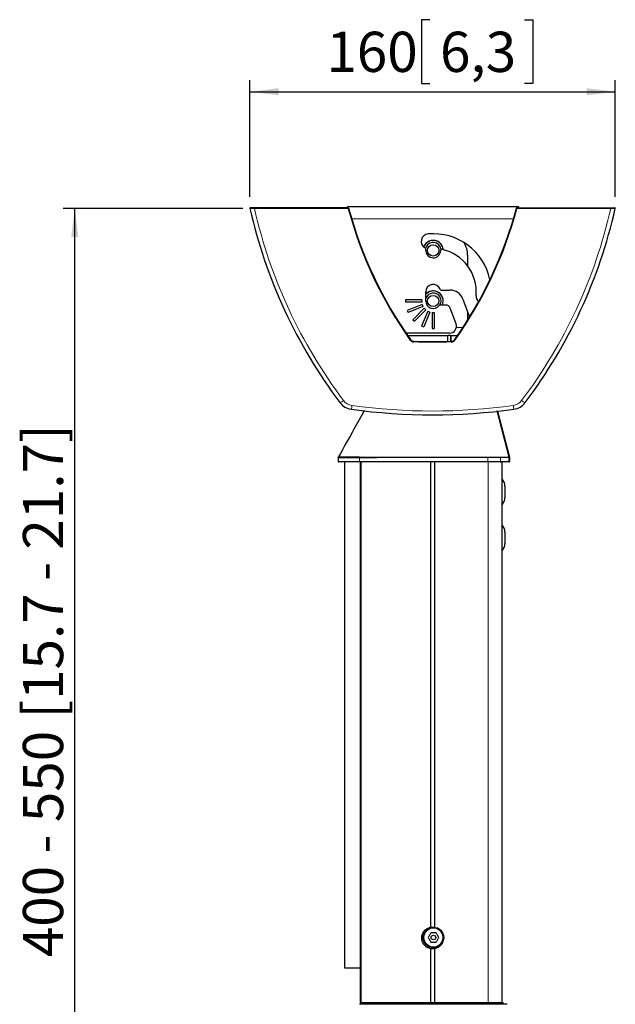
# Model space of a CAD drawing. Units: millimetres. Extents: x 15 to 200, y 14 to 256.
# Drawn here: x 122 to 174, y 63 to 149 of the extents above; entities that cross this region are included whole.
import ezdxf

# ---------------------------------------------------------------- set-up
doc = ezdxf.new("R2010")
doc.units = ezdxf.units.MM
doc.layers.add('MAATENTEKST', color=7, linetype='Continuous')
doc.styles.add('SLDTEXTSTYLE0', font='TXT', dxfattribs={"width": 0.75})
doc.styles.add('SLDTEXTSTYLE2', font='TXT', dxfattribs={"width": 0.695652})
doc.dimstyles.new('SLDDIMSTYLE0', dxfattribs={"dimtxt": 3.5, "dimasz": 2.5, "dimexe": 0, "dimexo": 0.0625, "dimgap": 0.875, "dimtad": 1, "dimdec": 0, "dimlfac": 5, "dimrnd": 1e-09, "dimzin": 12, "dimdsep": 46, "dimtxsty": 'SLDTEXTSTYLE0', "dimsah": 1, "dimcen": 0.09, "dimadec": 0, "dimazin": 3, "dimtfac": 1, "dimtofl": 0, "dimtmove": 0, "dimatfit": 3, "dimfxl": 0, "dimfrac": 2, "dimtolj": 1, "dimtzin": 12, "dimarcsym": 0})

# ---------------------------------------------------------------- blocks, each defined once
blk = doc.blocks.new('_D_7')
at = {"layer": 'MAATENTEKST', "color": 7}
for p, q in [((157.928, 148.789), (157.217, 148.789)), ((157.217, 148.789), (157.217, 143.233)), ((166.17, 148.789), (166.881, 148.789)), ((166.881, 148.789), (166.881, 143.233)), ((142.269, 133.373), (142.269, 143.522)), ((157.217, 143.233), (157.928, 143.233)), ((166.881, 143.233), (166.17, 143.233)), ((174.07, 133.373), (174.07, 143.522)), ((142.269, 142.522), (174.07, 142.522))]:
    blk.add_line(p, q, dxfattribs=at)
for points in [[(142.269, 142.522), (144.769, 142.212), (144.769, 142.832)], [(174.07, 142.522), (171.57, 142.832), (171.57, 142.212)]]:
    blk.add_solid(points, dxfattribs=at)
at = {"layer": 'MAATENTEKST', "color": 7, "char_height": 3.5, "attachment_point": 1, "style": 'SLDTEXTSTYLE0'}
for s, insert in [('160', (148.925, 147.744)), ('6,3', (158.816, 147.744))]:
    blk.add_mtext(s, dxfattribs=dict(at, insert=insert))
blk = doc.blocks.new('_D_8')
at = {"layer": 'MAATENTEKST', "color": 7}
for p, q in [((141.663, 132.375), (126.031, 132.375)), ((127.031, 48.578), (127.031, 132.375)), ((138.24, 48.578), (126.031, 48.578))]:
    blk.add_line(p, q, dxfattribs=at)
for points in [[(127.031, 132.375), (126.721, 129.875), (127.341, 129.875)], [(127.031, 48.578), (127.341, 51.078), (126.721, 51.078)]]:
    blk.add_solid(points, dxfattribs=at)
at = {"layer": 'MAATENTEKST', "color": 7, "insert": (122.52, 67.245), "char_height": 3.5, "attachment_point": 1, "rotation": 90, "style": 'SLDTEXTSTYLE2'}
blk.add_mtext('400 - 550 [15.7 - 21.7]', dxfattribs=at)

msp = doc.modelspace()

# ---------------------------------------------------------------- linework, layer by layer
at = {"color": 7, "linetype": 'Continuous', "lineweight": 30}
for p, q in [((150.844, 132.422), (142.663, 132.422)), ((150.77, 132.422), (150.77, 132.522)), ((165.67, 132.522), (150.77, 132.522)), ((165.495, 132.422), (173.676, 132.422)), ((165.67, 132.422), (165.67, 132.522)), ((157.57, 128.722), (157.57, 128.851)), ((161.22, 128.322), (161.22, 127.372)), ((157.57, 124.322), (157.57, 125.122)), ((158.927, 125.272), (159.679, 125.272)), ((155.82, 124.422), (155.82, 124.222)), ((157.22, 124.422), (155.82, 124.422)), ((157.22, 124.222), (155.82, 124.222)), ((157.22, 124.422), (157.22, 124.222)), ((160.807, 124.482), (161.378, 122.912)), ((157.258, 124.031), (155.964, 123.496)), ((155.964, 123.496), (156.041, 123.311)), ((157.334, 123.847), (156.041, 123.311)), ((157.442, 123.685), (156.452, 122.695)), ((157.583, 123.544), (156.593, 122.554)), ((157.745, 123.436), (157.209, 122.143)), ((157.258, 124.031), (157.334, 123.847)), ((157.929, 123.359), (157.394, 122.066)), ((157.442, 123.685), (157.583, 123.544)), ((157.745, 123.436), (157.929, 123.359)), ((158.12, 123.322), (158.32, 123.322)), ((158.12, 123.322), (158.12, 121.922)), ((158.32, 123.322), (158.32, 121.922)), ((159.329, 123.972), (158.82, 123.972)), ((160.208, 122.327), (159.705, 123.708)), ((161.22, 123.348), (161.22, 122.656)), ((156.452, 122.695), (156.593, 122.554)), ((157.209, 122.143), (157.394, 122.066)), ((158.12, 121.922), (158.32, 121.922)), ((159.644, 121.522), (155.861, 121.522)), ((155.998, 121.322), (159.457, 121.322)), ((159.457, 121.322), (159.504, 121.322)), ((159.723, 121.322), (159.504, 121.322)), ((159.723, 121.322), (159.772, 121.322)), ((159.772, 121.322), (160.341, 121.322)), ((164.842, 110.746), (163.798, 114.757)), ((149.955, 110.669), (149.955, 110.362)), ((164.848, 110.696), (164.842, 110.746)), ((164.842, 110.746), (164.842, 110.746)), ((164.848, 110.362), (164.848, 110.696)), ((164.848, 110.696), (164.848, 110.696)), ((164.855, 110.746), (164.861, 110.696)), ((164.861, 110.696), (164.861, 110.362)), ((150.502, 110.322), (150.502, 66.322)), ((162.955, 110.322), (151.822, 110.322)), ((151.878, 110.322), (151.878, 63.322)), ((158.004, 69.857), (158.004, 110.322)), ((158.334, 110.322), (158.334, 69.857)), ((164.054, 110.322), (162.955, 110.322)), ((164.054, 110.322), (164.194, 110.322)), ((164.218, 63.322), (164.218, 110.322)), ((164.458, 108.222), (164.458, 107.222)), ((164.458, 104.222), (164.458, 103.222)), ((158.471, 69.362), (158.009, 69.362)), ((158.009, 68.562), (158.471, 68.562)), ((158.689, 69), (158.668, 69.064)), ((158.004, 63.322), (158.004, 67.986)), ((158.334, 67.986), (158.334, 63.322)), ((150.502, 66.322), (151.868, 66.322)), ((150.502, 66.322), (150.502, 66.322)), ((151.879, 66.322), (151.868, 66.322)), ((164.657, 63.152), (151.823, 63.152)), ((151.878, 63.322), (151.951, 63.322)), ((151.951, 63.322), (156.294, 63.322)), ((152.167, 63.322), (152.168, 63.152)), ((156.294, 63.322), (162.861, 63.322)), ((162.84, 63.322), (163.014, 63.322)), ((163.014, 63.322), (164.194, 63.322)), ((164.194, 63.322), (164.218, 63.322)), ((164.218, 63.322), (164.314, 63.322)), ((164.312, 63.152), (164.314, 63.322))]:
    msp.add_line(p, q, dxfattribs=at)
at = {"color": 7, "linetype": 'Continuous', "lineweight": 0}
for p, q in [((142.663, 132.375), (142.663, 132.422)), ((142.663, 132.375), (150.828, 132.375)), ((150.844, 132.422), (150.844, 132.421)), ((165.495, 132.422), (165.495, 132.421)), ((173.676, 132.375), (165.511, 132.375)), ((173.676, 132.375), (173.676, 132.422)), ((165.213, 131.482), (151.126, 131.482)), ((160.813, 122.022), (160.236, 122.022)), ((159.457, 120.804), (159.457, 121.322)), ((159.504, 120.805), (159.504, 121.322)), ((159.723, 121.322), (159.723, 120.812)), ((159.772, 121.322), (159.772, 120.814)), ((151.795, 110.362), (151.795, 110.686)), ((162.98, 110.362), (162.98, 110.706)), ((164.088, 110.362), (164.088, 110.7)), ((164.848, 110.362), (164.848, 110.696)), ((164.848, 110.696), (164.861, 110.696)), ((150.502, 66.322), (150.502, 110.322)), ((151.795, 110.362), (162.98, 110.362)), ((151.868, 110.322), (151.868, 66.322)), ((151.951, 110.322), (151.951, 63.322)), ((162.98, 110.362), (164.088, 110.362)), ((163.014, 110.322), (163.014, 63.322)), ((164.194, 110.322), (164.194, 63.322)), ((164.821, 110.324), (164.821, 110.322))]:
    msp.add_line(p, q, dxfattribs=at)
at = {"color": 7, "linetype": 'Continuous', "lineweight": 0, "flags": 128}
for points in [[(164.842, 110.746), (164.822, 110.824), (164.741, 111.133), (164.419, 112.372), (163.798, 114.757)], [(164.842, 110.743), (164.843, 110.743), (164.848, 110.745), (164.852, 110.746), (164.854, 110.746), (164.855, 110.746)], [(162.955, 110.322), (162.96, 110.322), (162.964, 110.325), (162.969, 110.328), (162.973, 110.333), (162.976, 110.339), (162.978, 110.346), (162.98, 110.354), (162.98, 110.362)]]:
    msp.add_lwpolyline(points, dxfattribs=at)
at = {"color": 7, "linetype": 'Continuous', "lineweight": 30, "flags": 128}
for points in [[(163.81, 114.759), (164.022, 113.946), (164.855, 110.746)], [(158.009, 69.362), (157.98, 69.312), (157.952, 69.262), (157.923, 69.212), (157.894, 69.162), (157.865, 69.111), (157.836, 69.061), (157.807, 69.011), (157.778, 68.962)], [(157.778, 68.962), (157.807, 68.912), (157.836, 68.862), (157.865, 68.812), (157.894, 68.762), (157.923, 68.711), (157.952, 68.661), (157.98, 68.611), (158.009, 68.562)], [(158.702, 68.962), (158.673, 69.011), (158.644, 69.061), (158.616, 69.111), (158.586, 69.162), (158.557, 69.212), (158.529, 69.262), (158.5, 69.312), (158.471, 69.362)], [(158.471, 68.562), (158.5, 68.611), (158.529, 68.661), (158.557, 68.711), (158.586, 68.762), (158.616, 68.812), (158.644, 68.862), (158.673, 68.912), (158.702, 68.962)]]:
    msp.add_lwpolyline(points, dxfattribs=at)
at = {"color": 7, "linetype": 'Continuous', "lineweight": 30}
for centre, radius in [((158.22, 128.722), 0.49), ((158.22, 124.322), 0.49), ((158.24, 68.962), 0.9), ((158.24, 68.962), 0.2)]:
    msp.add_circle(centre, radius, dxfattribs=at)
at = {"color": 7, "linetype": 'Continuous', "lineweight": 0}
msp.add_circle((158.24, 68.962), 0.821, dxfattribs=at)
at = {"color": 7, "linetype": 'Continuous', "lineweight": 30}
for centre, radius, start, end in [((142.308, 132.382), 0.04, 90, 192.79435), ((185.567, 142.205), 44.4, 192.79435, 216.99451), ((185.622, 141.769), 36.04, 195.11022, 215.28167), ((150.844, 132.402), 0.02, 15.08586, 90), ((185.622, 141.776), 36, 195.08613, 215.28167), ((130.717, 141.776), 36, 324.71833, 344.91387), ((130.717, 141.769), 36.04, 324.71833, 344.88978), ((165.495, 132.402), 0.02, 90, 164.91414), ((130.773, 142.205), 44.4, 323.00549, 347.20565), ((174.031, 132.382), 0.04, 347.20565, 90), ((158.22, 125.122), 5.05, 12.00597, 95), ((157.836, 129.505), 0.65, 95, 240.74573), ((158.22, 128.722), 0.875, 3.06519, 159.76984), ((158.22, 128.722), 0.873, 67.55172, 159.82284), ((158.22, 128.722), 0.69, 4.25247, 164.67676), ((158.22, 128.722), 0.873, 3.10414, 67.55172), ((159.22, 128.322), 2, 0, 32.57626), ((157.47, 128.851), 0.1, 0, 60.74573), ((158.22, 128.722), 0.65, 180, 357.87745), ((158.969, 128.694), 0.1, 78.15069, 177.87745), ((158.22, 125.122), 3.75, 355, 78.15069), ((158.22, 125.122), 0.65, 19.47122, 180), ((158.22, 124.322), 0.875, 336.42182, 137.97537), ((158.22, 124.322), 0.873, 67.55172, 138.12123), ((158.22, 124.322), 0.873, 336.36452, 67.55172), ((158.927, 125.372), 0.1, 199.47122, 270), ((159.679, 124.072), 1.2, 20, 90), ((158.22, 124.322), 0.69, 329.50512, 160.39514), ((158.22, 124.322), 0.65, 180, 323.1301), ((162.603, 124.738), 0.65, 175, 227.78684), ((158.82, 123.872), 0.1, 90, 143.1301), ((159.329, 123.572), 0.4, 20, 90), ((159.644, 122.122), 0.6, 270, 20), ((156.561, 121.207), 0.44, 215.28167, 267.9788), ((156.561, 121.214), 0.4, 215.28167, 267.9788), ((158.17, 166.786), 46, 267.9788, 272.0212), ((159.778, 121.214), 0.4, 272.0212, 324.71833), ((159.778, 121.207), 0.44, 272.0212, 324.71833), ((151.303, 116.391), 1.5, 216.99451, 262.18487), ((158.17, 166.422), 52, 262.18487, 277.81513), ((165.036, 116.391), 1.5, 277.81513, 323.00549), ((149.999, 110.362), 0.04, 179.85518, 274.48963), ((164.808, 110.362), 0.04, 270, 0), ((164.821, 110.362), 0.04, 270.00304, 0.00123), ((163.523, 108.222), 0.936, 0, 41.97156), ((163.523, 107.222), 0.936, 318.02844, 0), ((163.523, 104.222), 0.936, 0, 41.97156), ((163.523, 103.222), 0.936, 318.02844, 0)]:
    msp.add_arc(centre, radius, start, end, dxfattribs=at)
at = {"color": 7, "linetype": 'Continuous', "lineweight": 0}
for centre, radius, start, end in [((185.567, 142.136), 44, 192.81733, 216.99451), ((150.844, 132.401), 0.0199, 15.25803, 90.45592), ((165.495, 132.401), 0.0199, 89.54408, 164.74197), ((130.773, 142.136), 44, 323.00549, 347.18267), ((156.163, 121.028), 0.0845, 297.40572, 327.84091), ((154.562, 120.85), 1.985, 357.60037, 358.9553), ((158.17, 166.779), 46.04, 267.9788, 272.0212), ((161.776, 120.85), 1.985, 181.04458, 182.39975), ((160.176, 121.028), 0.0845, 212.1583, 242.5949), ((149.962, 116.138), 0.666, 282.39324, 313.9881), ((151.303, 116.321), 1.1, 216.99451, 262.18487), ((165.036, 116.321), 1.1, 277.81513, 323.00549), ((166.377, 116.138), 0.666, 226.01183, 257.60682), ((147.943, 115.598), 3.232, 347.61287, 353.48986), ((158.17, 166.352), 51.6, 262.18487, 277.81513), ((168.397, 115.598), 3.232, 186.51014, 192.38713), ((152.082, 110.687), 0.287, 166.32397, 180.34982), ((162.669, 110.707), 0.311, 359.8058, 5.45832), ((163.857, 110.701), 0.231, 359.91865, 10.334), ((151.83, 110.356), 0.0355, 171.18682, 256.88501), ((164.051, 110.359), 0.0375, 274.63787, 3.98295), ((164.808, 110.362), 0.04, 270.03211, 0.02715)]:
    msp.add_arc(centre, radius, start, end, dxfattribs=at)
for points, knots in [([(142.269, 132.373), (142.274, 132.372), (142.282, 132.371), (142.35, 132.37), (142.448, 132.371), (142.558, 132.373), (142.632, 132.374), (142.663, 132.375)], [0, 0, 0, 0, 0.2138995, 0.428275, 0.6392653, 0.8500136, 1, 1, 1, 1]), ([(150.828, 132.375), (150.829, 132.375), (150.829, 132.375), (150.829, 132.375), (150.829, 132.376), (150.829, 132.377), (150.83, 132.378), (150.831, 132.381), (150.833, 132.386), (150.836, 132.395), (150.839, 132.405), (150.842, 132.413), (150.844, 132.419), (150.844, 132.42), (150.844, 132.421)], [0, 0, 0, 0, 0.008656, 0.010358, 0.016145, 0.028731, 0.051188, 0.091515, 0.165495, 0.313022, 0.501899, 0.668101, 0.831687, 1, 1, 1, 1]), ([(150.828, 132.375), (150.829, 132.375), (150.829, 132.375), (150.829, 132.375), (150.829, 132.375), (150.83, 132.376), (150.832, 132.377), (150.833, 132.378), (150.835, 132.379), (150.839, 132.382), (150.846, 132.388), (150.853, 132.394), (150.859, 132.4), (150.863, 132.404), (150.863, 132.406), (150.863, 132.407)], [0, 0, 0, 0, 0.008648, 0.010357, 0.016165, 0.028774, 0.05125, 0.091588, 0.092243, 0.166601, 0.313025, 0.501903, 0.668092, 0.831694, 1, 1, 1, 1]), ([(165.511, 132.375), (165.511, 132.375), (165.51, 132.375), (165.51, 132.375), (165.51, 132.375), (165.509, 132.376), (165.508, 132.377), (165.507, 132.378), (165.505, 132.379), (165.501, 132.382), (165.494, 132.388), (165.486, 132.394), (165.48, 132.4), (165.476, 132.404), (165.476, 132.406), (165.476, 132.407)], [0, 0, 0, 0, 0.008648, 0.010357, 0.016165, 0.028774, 0.05125, 0.091588, 0.092243, 0.166601, 0.313025, 0.501903, 0.668092, 0.831694, 1, 1, 1, 1]), ([(165.511, 132.375), (165.511, 132.375), (165.511, 132.375), (165.511, 132.375), (165.51, 132.376), (165.51, 132.377), (165.509, 132.378), (165.508, 132.381), (165.506, 132.386), (165.503, 132.395), (165.5, 132.405), (165.497, 132.413), (165.496, 132.419), (165.495, 132.42), (165.495, 132.421)], [0, 0, 0, 0, 0.008656, 0.010358, 0.016145, 0.028735, 0.051188, 0.091515, 0.165495, 0.313022, 0.501899, 0.668101, 0.831687, 1, 1, 1, 1]), ([(174.07, 132.373), (174.066, 132.372), (174.057, 132.371), (173.99, 132.37), (173.891, 132.371), (173.781, 132.373), (173.707, 132.374), (173.676, 132.375)], [0, 0, 0, 0, 0.2138995, 0.428275, 0.6392653, 0.8500136, 1, 1, 1, 1]), ([(151.795, 110.686), (151.795, 110.686), (151.517, 110.686), (151.046, 110.679), (150.495, 110.675), (150.154, 110.672), (149.976, 110.67), (149.971, 110.669), (149.968, 110.669)], [0, 0, 0, 0, 0.0000028, 0.2626308, 0.4743814, 0.6927018, 0.8665308, 1, 1, 1, 1]), ([(149.985, 110.767), (149.986, 110.767), (149.989, 110.767), (150.17, 110.766), (150.508, 110.763), (150.917, 110.761), (151.353, 110.758), (151.624, 110.756), (151.803, 110.755)], [0, 0, 0, 0, 0.166116, 0.337037, 0.539212, 0.748233, 0.833124, 1, 1, 1, 1]), ([(162.98, 110.706), (162.658, 110.707), (162.015, 110.709), (160.864, 110.714), (159.57, 110.714), (158.146, 110.713), (156.705, 110.711), (155.287, 110.706), (153.937, 110.7), (152.755, 110.692), (152.092, 110.688), (151.795, 110.686)], [0, 0, 0, 0, 0.0992904, 0.1985807, 0.3162172, 0.4338542, 0.5514714, 0.6690889, 0.7867193, 0.9043498, 1, 1, 1, 1]), ([(151.803, 110.755), (152.099, 110.753), (152.76, 110.748), (153.939, 110.743), (155.288, 110.737), (156.705, 110.733), (158.146, 110.729), (159.57, 110.73), (160.864, 110.731), (162.014, 110.731), (162.657, 110.735), (162.979, 110.737)], [0, 0, 0, 0, 0.095573, 0.213176, 0.330781, 0.448418, 0.566056, 0.683722, 0.801388, 0.900695, 1, 1, 1, 1]), ([(162.979, 110.737), (163.188, 110.738), (163.612, 110.74), (163.926, 110.742), (164.085, 110.742)], [0, 0, 0, 0, 0.492626, 1, 1, 1, 1]), ([(164.088, 110.7), (163.934, 110.701), (163.621, 110.703), (163.196, 110.705), (162.98, 110.706)], [0, 0, 0, 0, 0.49262, 1, 1, 1, 1]), ([(164.085, 110.742), (164.218, 110.743), (164.487, 110.744), (164.759, 110.746), (164.815, 110.746), (164.842, 110.746)], [0, 0, 0, 0, 0.338764, 0.684655, 1, 1, 1, 1]), ([(164.848, 110.696), (164.822, 110.696), (164.767, 110.697), (164.493, 110.698), (164.229, 110.7), (164.088, 110.7), (164.088, 110.7)], [0, 0, 0, 0, 0.315488, 0.653438, 0.999995, 1, 1, 1, 1])]:
    msp.add_open_spline(points, degree=3, knots=knots, dxfattribs=at)
at = {"color": 7, "linetype": 'Continuous', "lineweight": 30}
for points, knots in [([(142.663, 132.422), (142.635, 132.422), (142.569, 132.422), (142.469, 132.422), (142.38, 132.422), (142.32, 132.422), (142.312, 132.422), (142.308, 132.422)], [0, 0, 0, 0, 0.150342, 0.361177, 0.571929, 0.786047, 1, 1, 1, 1]), ([(173.676, 132.422), (173.704, 132.422), (173.771, 132.422), (173.87, 132.422), (173.959, 132.422), (174.02, 132.422), (174.027, 132.422), (174.031, 132.422)], [0, 0, 0, 0, 0.150342, 0.361177, 0.571929, 0.786047, 1, 1, 1, 1]), ([(152.23, 114.786), (151.929, 114.249), (151.181, 112.911), (150.432, 111.573), (149.984, 110.772)], [0, 0, 0, 0, 0.4020005, 1, 1, 1, 1]), ([(149.96, 110.669), (149.96, 110.681), (149.962, 110.715), (149.976, 110.746), (149.985, 110.767)], [0, 0, 0, 0, 0.34017, 1, 1, 1, 1]), ([(149.968, 110.362), (149.97, 110.362), (149.974, 110.362), (150.147, 110.362), (150.485, 110.362), (150.839, 110.362), (151.11, 110.362), (151.354, 110.362), (151.611, 110.362), (151.795, 110.362)], [0, 0, 0, 0, 0.127596, 0.305938, 0.516453, 0.734109, 0.751766, 0.822412, 1, 1, 1, 1]), ([(164.088, 110.362), (164.088, 110.362), (164.228, 110.362), (164.495, 110.362), (164.686, 110.362), (164.78, 110.362), (164.825, 110.362), (164.841, 110.362), (164.848, 110.362)], [0, 0, 0, 0, 0.0000049, 0.3434797, 0.6862338, 0.7222095, 0.8662327, 1, 1, 1, 1]), ([(158.004, 67.986), (157.901, 68.015), (157.695, 68.072), (157.444, 68.282), (157.273, 68.556), (157.202, 68.873), (157.241, 69.196), (157.384, 69.488), (157.615, 69.715), (157.84, 69.823), (157.974, 69.851), (158.004, 69.857)], [0, 0, 0, 0, 0.120329, 0.240654, 0.361144, 0.48192, 0.602688, 0.72343, 0.844231, 0.964849, 1, 1, 1, 1]), ([(158.004, 69.857), (158.017, 69.859), (158.043, 69.864), (158.103, 69.87), (158.169, 69.872), (158.236, 69.87), (158.294, 69.864), (158.322, 69.859), (158.334, 69.857)], [0, 0, 0, 0, 0.173421, 0.346852, 0.519316, 0.688586, 0.857486, 1, 1, 1, 1]), ([(159.018, 68.525), (158.995, 68.471), (158.929, 68.319), (158.722, 68.131), (158.501, 68.021), (158.365, 67.993), (158.334, 67.986)], [0, 0, 0, 0, 0.193777, 0.542016, 0.89552, 1, 1, 1, 1]), ([(158.334, 67.986), (158.319, 67.983), (158.287, 67.978), (158.223, 67.972), (158.155, 67.971), (158.09, 67.974), (158.037, 67.98), (158.014, 67.984), (158.004, 67.986)], [0, 0, 0, 0, 0.173503, 0.347071, 0.518557, 0.687215, 0.85691, 1, 1, 1, 1])]:
    msp.add_open_spline(points, degree=3, knots=knots, dxfattribs=at)

# ---------------------------------------------------------------- dimensions: what is measured, and where the dimension line sits
at = {"layer": 'MAATENTEKST', "color": 7}
dim = msp.add_linear_dim(base=(174.07, 142.522), p1=(142.269, 132.373), p2=(174.07, 132.373), dimstyle='SLDDIMSTYLE0', dxfattribs=at)
dim.commit()
dim.dimension.update_dxf_attribs({"geometry": '_D_7', "text_midpoint": (158.17, 142.522), "dimtype": 160})
dim = msp.add_linear_dim(base=(127.031, 132.375), p1=(139.24, 48.578), p2=(142.663, 132.375), angle=90, text='400 - 550 [15.7 - 21.7]', dimstyle='SLDDIMSTYLE0', dxfattribs=at)
dim.commit()
dim.dimension.update_dxf_attribs({"geometry": '_D_8', "text_midpoint": (127.031, 90.476), "dimtype": 160})

doc.saveas('drawing.dxf')
